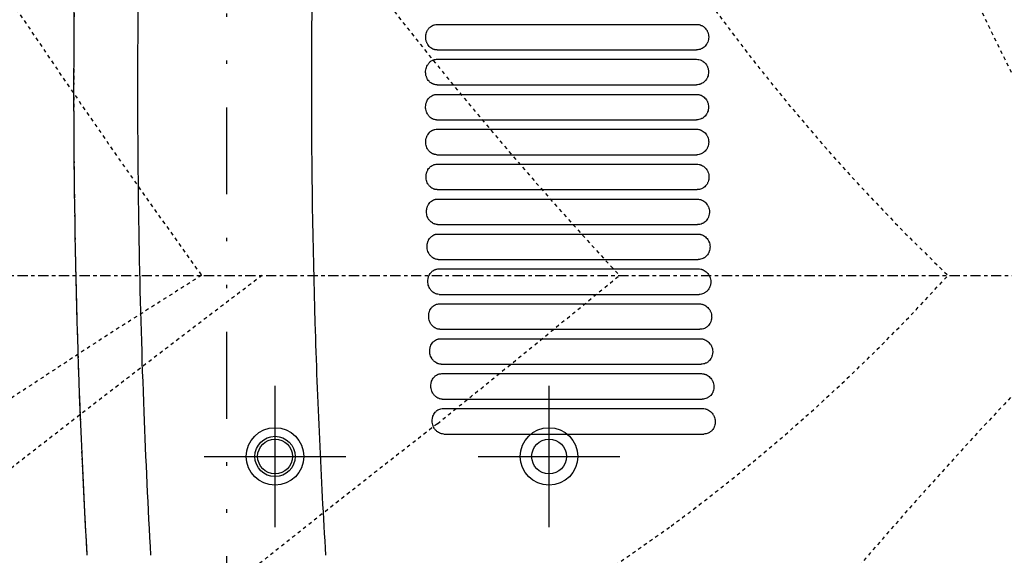
# Model space of a CAD drawing. Units: inches. Extents: x 0 to 827, y 0 to 585.
# Drawn here: x 245 to 273, y 367 to 382 of the extents above; entities that cross this region are included whole.
import ezdxf

# ---------------------------------------------------------------- set-up
doc = ezdxf.new("R2010")
doc.units = ezdxf.units.IN
doc.header["$LTSCALE"] = 10
for name, pattern in [('AXES2', [1.125, 0.75, -0.125, 0.125, -0.125]), ('CACHE', [0.375, 0.25, -0.125]), ('DIVIDE2', [0.625, 0.25, -0.125, 0, -0.125, 0, -0.125])]:
    doc.linetypes.add(name, pattern=pattern)
for name, color, linetype in [('GE-ANCHORAGE_FLOOR', 222, 'Continuous'), ('GE-ELEC_EQUIPMENT', 232, 'Continuous'), ('GE-EQUIPMENT', 140, 'Continuous'), ('GE-EQUIPMENT_INSERTION', 140, 'Continuous'), ('GE-EQUIPMENT_LIGHT', 141, 'Continuous'), ('GE-EQUIPMENT_OUTLINE', 131, 'CACHE'), ('GE-MAIN_AXIS', 83, 'AXES2'), ('GE-MM-SCATTER_LINES', 222, 'CACHE')]:
    doc.layers.add(name, color=color, linetype=linetype)

# ---------------------------------------------------------------- blocks, each defined once
blk = doc.blocks.new('GE-EUR00547')
at = {"layer": 'GE-ANCHORAGE_FLOOR', "color": 83}
for p, q in [((-878, -183.86), (-878, -80.54)), ((-678, -183.86), (-678, -80.54)), ((-929.66, -132.2), (-826.34, -132.2)), ((-729.66, -132.2), (-626.34, -132.2))]:
    blk.add_line(p, q, dxfattribs=at)
at = {"layer": 'GE-ANCHORAGE_FLOOR'}
for centre, radius in [((-878, -132.2), 21), ((-678, -132.19), 21), ((-878, -132.19), 14.7), ((-878, -132.19), 12.7), ((-678, -132.19), 12.7)]:
    blk.add_circle(centre, radius, dxfattribs=at)
at = {"layer": 'GE-EQUIPMENT'}
blk.add_arc((4974.99, 135.64), 5999.99, 176.7515, 183.2485, dxfattribs=at)
at = {"layer": 'GE-EQUIPMENT_LIGHT'}
for p, q in [((-759.95, 183.22), (-570.22, 183.22)), ((-759.71, 164.62), (-570.34, 164.62)), ((-760.1, 157.74), (-570.37, 157.74)), ((-759.78, 139.13), (-570.4, 139.13)), ((-759.78, 132.16), (-570.4, 132.16)), ((-760.1, 113.55), (-570.37, 113.55)), ((-759.71, 106.67), (-570.34, 106.67)), ((-759.95, 88.07), (-570.22, 88.07)), ((-759.54, 81.18), (-570.16, 81.18)), ((-759.7, 62.58), (-569.96, 62.58)), ((-759.26, 55.7), (-569.87, 55.7)), ((-759.34, 37.09), (-569.6, 37.09)), ((-758.87, 30.21), (-569.48, 30.21)), ((-758.87, 11.61), (-569.12, 11.61)), ((-758.37, 4.72), (-568.98, 4.73)), ((-758.3, -13.88), (-568.54, -13.88)), ((-757.77, -20.76), (-568.36, -20.76)), ((-757.61, -39.37), (-567.85, -39.37)), ((-757.06, -46.25), (-567.64, -46.25)), ((-756.83, -64.85), (-567.05, -64.85)), ((-756.24, -71.73), (-566.81, -71.73)), ((-755.93, -90.34), (-566.14, -90.34)), ((-755.31, -97.22), (-565.87, -97.22)), ((-754.92, -115.82), (-565.12, -115.82))]:
    blk.add_line(p, q, dxfattribs=at)
for points, knots in [([(-968.86, 475.64), (-970.81, 440.72), (-972.46, 405.78), (-976.83, 292.47), (-978.35, 214.06), (-978.35, 57.23), (-976.83, -21.18), (-972.46, -134.49), (-970.81, -169.43), (-968.86, -204.36)], [0, 0, 0, 0, 0.154243, 0.154243, 0.500001, 0.500001, 0.845758, 0.845758, 1, 1, 1, 1]), ([(-841.1, 475.64), (-841.96, 461.52), (-842.77, 447.39), (-844.29, 419.1), (-844.99, 404.95), (-846.94, 362.47), (-848.02, 334.13), (-849.75, 277.4), (-850.4, 249), (-851.26, 192.17), (-851.48, 163.77), (-851.48, 78.63), (-850.61, 21.94), (-847.15, -91.31), (-844.56, -147.87), (-841.1, -204.36)], [0, 0, 0, 0, 0.0426406, 0.0426406, 0.0852811, 0.0852811, 0.1705623, 0.1705623, 0.2558434, 0.2558434, 0.3411246, 0.3411246, 0.5116868, 0.5116868, 0.6822491, 0.6822491, 0.6822491, 0.6822491]), ([(-759.71, 164.62), (-760.25, 164.61), (-760.79, 164.65), (-761.57, 164.81), (-761.83, 164.88), (-762.35, 165.04), (-762.6, 165.14), (-763.35, 165.47), (-763.82, 165.75), (-764.49, 166.24), (-764.71, 166.41), (-765.13, 166.79), (-765.33, 166.99), (-765.91, 167.62), (-766.25, 168.08), (-766.71, 168.83), (-766.85, 169.09), (-767.11, 169.62), (-767.22, 169.89), (-767.44, 170.45), (-767.53, 170.73), (-767.69, 171.31), (-767.76, 171.6), (-767.93, 172.5), (-767.99, 173.1), (-768.01, 174.32), (-767.96, 174.93), (-767.77, 176.14), (-767.62, 176.73), (-767.23, 177.86), (-766.98, 178.4), (-766.54, 179.18), (-766.39, 179.43), (-766.05, 179.91), (-765.88, 180.14), (-765.51, 180.57), (-765.31, 180.78), (-764.91, 181.18), (-764.69, 181.37), (-764.03, 181.89), (-763.56, 182.19), (-762.83, 182.56), (-762.58, 182.67), (-762.07, 182.86), (-761.81, 182.94), (-761.02, 183.14), (-760.49, 183.21), (-759.95, 183.22)], [0, 0, 0, 0, 0.00181849, 0.00181849, 0.00272774, 0.00272774, 0.00363699, 0.00363699, 0.00545548, 0.00545548, 0.00636473, 0.00636473, 0.00727397, 0.00727397, 0.00909247, 0.00909247, 0.01000171, 0.01000171, 0.01091096, 0.01091096, 0.01182021, 0.01182021, 0.01272946, 0.01272946, 0.01454795, 0.01454795, 0.01636644, 0.01636644, 0.01818494, 0.01818494, 0.02000343, 0.02000343, 0.02091268, 0.02091268, 0.02182192, 0.02182192, 0.02273117, 0.02273117, 0.02364042, 0.02364042, 0.02545891, 0.02545891, 0.02636816, 0.02636816, 0.0272774, 0.0272774, 0.0290959, 0.0290959, 0.0290959, 0.0290959]), ([(-570.22, 183.22), (-569.64, 183.22), (-569.06, 183.16), (-567.95, 182.93), (-567.4, 182.75), (-566.61, 182.4), (-566.34, 182.27), (-565.84, 181.99), (-565.59, 181.83), (-564.88, 181.33), (-564.44, 180.94), (-563.62, 180.07), (-563.26, 179.6), (-562.78, 178.85), (-562.64, 178.58), (-562.36, 178.04), (-562.24, 177.76), (-561.91, 176.92), (-561.75, 176.33), (-561.59, 175.43), (-561.55, 175.13), (-561.49, 174.51), (-561.48, 174.21), (-561.49, 173.29), (-561.55, 172.69), (-561.79, 171.48), (-561.96, 170.89), (-562.3, 170.05), (-562.43, 169.78), (-562.71, 169.24), (-562.86, 168.97), (-563.35, 168.21), (-563.72, 167.75), (-564.54, 166.89), (-564.99, 166.5), (-565.95, 165.83), (-566.46, 165.55), (-567.25, 165.2), (-567.53, 165.1), (-568.08, 164.92), (-568.36, 164.85), (-569.19, 164.68), (-569.76, 164.62), (-570.34, 164.62)], [0, 0, 0, 0, 0.00185215, 0.00185215, 0.0037043, 0.0037043, 0.00463037, 0.00463037, 0.00555645, 0.00555645, 0.00740859, 0.00740859, 0.00926074, 0.00926074, 0.01018682, 0.01018682, 0.01111289, 0.01111289, 0.01296504, 0.01296504, 0.01389111, 0.01389111, 0.01481719, 0.01481719, 0.01666934, 0.01666934, 0.01852149, 0.01852149, 0.01944756, 0.01944756, 0.02037363, 0.02037363, 0.02222578, 0.02222578, 0.02407793, 0.02407793, 0.02593008, 0.02593008, 0.02685615, 0.02685615, 0.02778223, 0.02778223, 0.02963438, 0.02963438, 0.02963438, 0.02963438]), ([(-759.78, 139.13), (-760.32, 139.12), (-760.85, 139.17), (-761.63, 139.32), (-761.89, 139.39), (-762.41, 139.56), (-762.67, 139.65), (-763.41, 139.98), (-763.89, 140.26), (-764.56, 140.75), (-764.78, 140.92), (-765.2, 141.3), (-765.4, 141.5), (-765.98, 142.13), (-766.33, 142.59), (-766.79, 143.34), (-766.93, 143.6), (-767.19, 144.13), (-767.31, 144.4), (-767.52, 144.96), (-767.62, 145.24), (-767.79, 145.82), (-767.86, 146.12), (-768.03, 147.01), (-768.09, 147.61), (-768.11, 148.83), (-768.07, 149.44), (-767.88, 150.65), (-767.74, 151.24), (-767.35, 152.38), (-767.11, 152.92), (-766.67, 153.69), (-766.52, 153.94), (-766.19, 154.42), (-766.01, 154.65), (-765.64, 155.09), (-765.45, 155.3), (-765.04, 155.69), (-764.83, 155.88), (-764.17, 156.41), (-763.71, 156.7), (-762.97, 157.07), (-762.73, 157.18), (-762.21, 157.37), (-761.95, 157.45), (-761.17, 157.65), (-760.64, 157.72), (-760.1, 157.74)], [0, 0, 0, 0, 0.00181818, 0.00181818, 0.00272727, 0.00272727, 0.00363636, 0.00363636, 0.00545454, 0.00545454, 0.00636364, 0.00636364, 0.00727273, 0.00727273, 0.00909091, 0.00909091, 0.01, 0.01, 0.01090909, 0.01090909, 0.01181818, 0.01181818, 0.01272727, 0.01272727, 0.01454545, 0.01454545, 0.01636363, 0.01636363, 0.01818182, 0.01818182, 0.02, 0.02, 0.02090909, 0.02090909, 0.02181818, 0.02181818, 0.02272727, 0.02272727, 0.02363636, 0.02363636, 0.02545454, 0.02545454, 0.02636363, 0.02636363, 0.02727272, 0.02727272, 0.0290909, 0.0290909, 0.0290909, 0.0290909]), ([(-570.37, 157.74), (-569.79, 157.74), (-569.21, 157.68), (-568.09, 157.44), (-567.55, 157.27), (-566.75, 156.92), (-566.49, 156.79), (-565.98, 156.5), (-565.74, 156.34), (-565.02, 155.84), (-564.58, 155.46), (-563.76, 154.59), (-563.39, 154.12), (-562.92, 153.36), (-562.77, 153.1), (-562.49, 152.56), (-562.37, 152.28), (-562.04, 151.43), (-561.87, 150.85), (-561.7, 149.95), (-561.66, 149.64), (-561.6, 149.03), (-561.59, 148.73), (-561.59, 147.81), (-561.65, 147.2), (-561.88, 145.99), (-562.06, 145.41), (-562.39, 144.57), (-562.51, 144.29), (-562.79, 143.75), (-562.94, 143.49), (-563.43, 142.73), (-563.79, 142.26), (-564.61, 141.41), (-565.06, 141.02), (-566.02, 140.35), (-566.52, 140.06), (-567.32, 139.72), (-567.59, 139.61), (-568.14, 139.44), (-568.42, 139.36), (-569.26, 139.19), (-569.83, 139.13), (-570.4, 139.13)], [0, 0, 0, 0, 0.00185205, 0.00185205, 0.00370411, 0.00370411, 0.00463014, 0.00463014, 0.00555616, 0.00555616, 0.00740822, 0.00740822, 0.00926027, 0.00926027, 0.0101863, 0.0101863, 0.01111233, 0.01111233, 0.01296438, 0.01296438, 0.01389041, 0.01389041, 0.01481644, 0.01481644, 0.01666849, 0.01666849, 0.01852055, 0.01852055, 0.01944657, 0.01944657, 0.0203726, 0.0203726, 0.02222466, 0.02222466, 0.02407671, 0.02407671, 0.02592876, 0.02592876, 0.02685479, 0.02685479, 0.02778082, 0.02778082, 0.02963287, 0.02963287, 0.02963287, 0.02963287]), ([(-760.1, 113.55), (-760.64, 113.57), (-761.17, 113.64), (-761.95, 113.84), (-762.21, 113.92), (-762.73, 114.11), (-762.97, 114.22), (-763.71, 114.59), (-764.17, 114.88), (-764.83, 115.41), (-765.04, 115.6), (-765.45, 115.99), (-765.64, 116.2), (-766.01, 116.64), (-766.19, 116.87), (-766.52, 117.35), (-766.67, 117.6), (-767.11, 118.37), (-767.35, 118.91), (-767.74, 120.04), (-767.88, 120.64), (-768.07, 121.85), (-768.11, 122.46), (-768.09, 123.67), (-768.03, 124.28), (-767.86, 125.17), (-767.79, 125.47), (-767.62, 126.05), (-767.52, 126.33), (-767.31, 126.89), (-767.19, 127.16), (-766.93, 127.69), (-766.79, 127.95), (-766.33, 128.7), (-765.98, 129.16), (-765.4, 129.79), (-765.2, 129.99), (-764.78, 130.36), (-764.56, 130.54), (-763.89, 131.03), (-763.41, 131.3), (-762.67, 131.64), (-762.41, 131.73), (-761.89, 131.9), (-761.63, 131.96), (-760.85, 132.12), (-760.32, 132.17), (-759.78, 132.16)], [0, 0, 0, 0, 0.00181818, 0.00181818, 0.00272727, 0.00272727, 0.00363636, 0.00363636, 0.00545454, 0.00545454, 0.00636364, 0.00636364, 0.00727273, 0.00727273, 0.00818182, 0.00818182, 0.00909091, 0.00909091, 0.01090909, 0.01090909, 0.01272727, 0.01272727, 0.01454545, 0.01454545, 0.01636363, 0.01636363, 0.01727272, 0.01727272, 0.01818182, 0.01818182, 0.01909091, 0.01909091, 0.02, 0.02, 0.02181818, 0.02181818, 0.02272727, 0.02272727, 0.02363636, 0.02363636, 0.02545454, 0.02545454, 0.02636363, 0.02636363, 0.02727272, 0.02727272, 0.0290909, 0.0290909, 0.0290909, 0.0290909]), ([(-570.4, 132.16), (-569.83, 132.16), (-569.26, 132.1), (-568.42, 131.92), (-568.14, 131.85), (-567.59, 131.68), (-567.32, 131.57), (-566.52, 131.23), (-566.02, 130.94), (-565.06, 130.27), (-564.61, 129.88), (-563.79, 129.03), (-563.43, 128.56), (-562.94, 127.8), (-562.79, 127.53), (-562.51, 127), (-562.39, 126.72), (-562.06, 125.88), (-561.88, 125.29), (-561.65, 124.08), (-561.59, 123.48), (-561.59, 122.56), (-561.6, 122.26), (-561.66, 121.64), (-561.7, 121.34), (-561.87, 120.44), (-562.04, 119.85), (-562.37, 119.01), (-562.49, 118.73), (-562.77, 118.19), (-562.92, 117.93), (-563.39, 117.17), (-563.76, 116.7), (-564.58, 115.83), (-565.02, 115.45), (-565.74, 114.94), (-565.98, 114.79), (-566.49, 114.5), (-566.75, 114.37), (-567.55, 114.02), (-568.09, 113.85), (-569.21, 113.61), (-569.79, 113.55), (-570.37, 113.55)], [0, 0, 0, 0, 0.00185205, 0.00185205, 0.00277808, 0.00277808, 0.00370411, 0.00370411, 0.00555616, 0.00555616, 0.00740822, 0.00740822, 0.00926027, 0.00926027, 0.0101863, 0.0101863, 0.01111233, 0.01111233, 0.01296438, 0.01296438, 0.01481644, 0.01481644, 0.01574246, 0.01574246, 0.01666849, 0.01666849, 0.01852055, 0.01852055, 0.01944657, 0.01944657, 0.0203726, 0.0203726, 0.02222466, 0.02222466, 0.02407671, 0.02407671, 0.02500274, 0.02500274, 0.02592876, 0.02592876, 0.02778082, 0.02778082, 0.02963287, 0.02963287, 0.02963287, 0.02963287]), ([(-759.95, 88.07), (-760.49, 88.08), (-761.02, 88.15), (-761.81, 88.35), (-762.07, 88.43), (-762.58, 88.62), (-762.83, 88.73), (-763.56, 89.1), (-764.03, 89.4), (-764.69, 89.92), (-764.91, 90.11), (-765.31, 90.51), (-765.51, 90.72), (-765.88, 91.15), (-766.05, 91.38), (-766.39, 91.86), (-766.54, 92.11), (-766.98, 92.88), (-767.23, 93.43), (-767.62, 94.56), (-767.77, 95.15), (-767.96, 96.36), (-768.01, 96.97), (-767.99, 98.19), (-767.93, 98.79), (-767.76, 99.68), (-767.69, 99.98), (-767.53, 100.56), (-767.44, 100.84), (-767.22, 101.4), (-767.11, 101.67), (-766.85, 102.2), (-766.71, 102.46), (-766.25, 103.21), (-765.91, 103.67), (-765.33, 104.3), (-765.13, 104.5), (-764.71, 104.88), (-764.49, 105.05), (-763.82, 105.54), (-763.35, 105.82), (-762.6, 106.15), (-762.35, 106.25), (-761.83, 106.41), (-761.57, 106.48), (-760.79, 106.63), (-760.25, 106.68), (-759.71, 106.67)], [0, 0, 0, 0, 0.00181849, 0.00181849, 0.00272774, 0.00272774, 0.00363699, 0.00363699, 0.00545548, 0.00545548, 0.00636473, 0.00636473, 0.00727397, 0.00727397, 0.00818322, 0.00818322, 0.00909247, 0.00909247, 0.01091096, 0.01091096, 0.01272946, 0.01272946, 0.01454795, 0.01454795, 0.01636644, 0.01636644, 0.01727569, 0.01727569, 0.01818494, 0.01818494, 0.01909418, 0.01909418, 0.02000343, 0.02000343, 0.02182192, 0.02182192, 0.02273117, 0.02273117, 0.02364042, 0.02364042, 0.02545891, 0.02545891, 0.02636816, 0.02636816, 0.0272774, 0.0272774, 0.0290959, 0.0290959, 0.0290959, 0.0290959]), ([(-570.34, 106.67), (-569.76, 106.67), (-569.19, 106.61), (-568.36, 106.44), (-568.08, 106.36), (-567.53, 106.19), (-567.25, 106.09), (-566.46, 105.74), (-565.95, 105.46), (-564.99, 104.79), (-564.54, 104.4), (-563.72, 103.54), (-563.35, 103.08), (-562.86, 102.32), (-562.71, 102.05), (-562.43, 101.51), (-562.3, 101.24), (-561.96, 100.4), (-561.79, 99.81), (-561.55, 98.6), (-561.49, 98), (-561.48, 97.08), (-561.49, 96.78), (-561.55, 96.16), (-561.59, 95.86), (-561.75, 94.96), (-561.91, 94.37), (-562.24, 93.52), (-562.36, 93.25), (-562.64, 92.7), (-562.78, 92.44), (-563.26, 91.68), (-563.62, 91.21), (-564.44, 90.35), (-564.88, 89.96), (-565.59, 89.46), (-565.84, 89.3), (-566.34, 89.02), (-566.61, 88.88), (-567.4, 88.54), (-567.95, 88.36), (-569.06, 88.13), (-569.64, 88.07), (-570.22, 88.07)], [0, 0, 0, 0, 0.00185215, 0.00185215, 0.00277822, 0.00277822, 0.0037043, 0.0037043, 0.00555645, 0.00555645, 0.00740859, 0.00740859, 0.00926074, 0.00926074, 0.01018682, 0.01018682, 0.01111289, 0.01111289, 0.01296504, 0.01296504, 0.01481719, 0.01481719, 0.01574326, 0.01574326, 0.01666934, 0.01666934, 0.01852149, 0.01852149, 0.01944756, 0.01944756, 0.02037363, 0.02037363, 0.02222578, 0.02222578, 0.02407793, 0.02407793, 0.025004, 0.025004, 0.02593008, 0.02593008, 0.02778223, 0.02778223, 0.02963438, 0.02963438, 0.02963438, 0.02963438]), ([(-759.7, 62.58), (-760.24, 62.59), (-760.77, 62.67), (-761.56, 62.86), (-761.82, 62.95), (-762.33, 63.14), (-762.58, 63.25), (-763.31, 63.61), (-763.78, 63.91), (-764.45, 64.44), (-764.66, 64.62), (-765.07, 65.02), (-765.27, 65.23), (-765.64, 65.67), (-765.82, 65.9), (-766.15, 66.37), (-766.31, 66.63), (-766.75, 67.4), (-767, 67.94), (-767.39, 69.07), (-767.55, 69.67), (-767.75, 70.87), (-767.79, 71.49), (-767.78, 72.7), (-767.72, 73.3), (-767.56, 74.2), (-767.49, 74.49), (-767.33, 75.07), (-767.24, 75.36), (-767.03, 75.91), (-766.91, 76.18), (-766.66, 76.71), (-766.51, 76.97), (-766.06, 77.72), (-765.72, 78.18), (-765.15, 78.81), (-764.95, 79.01), (-764.53, 79.39), (-764.31, 79.57), (-763.64, 80.06), (-763.17, 80.33), (-762.42, 80.66), (-762.17, 80.76), (-761.65, 80.92), (-761.39, 80.99), (-760.61, 81.15), (-760.08, 81.2), (-759.54, 81.18)], [0, 0, 0, 0, 0.00181894, 0.00181894, 0.00272841, 0.00272841, 0.00363787, 0.00363787, 0.00545681, 0.00545681, 0.00636628, 0.00636628, 0.00727575, 0.00727575, 0.00818522, 0.00818522, 0.00909468, 0.00909468, 0.01091362, 0.01091362, 0.01273256, 0.01273256, 0.01455149, 0.01455149, 0.01637043, 0.01637043, 0.0172799, 0.0172799, 0.01818937, 0.01818937, 0.01909884, 0.01909884, 0.02000831, 0.02000831, 0.02182724, 0.02182724, 0.02273671, 0.02273671, 0.02364618, 0.02364618, 0.02546512, 0.02546512, 0.02637458, 0.02637458, 0.02728405, 0.02728405, 0.02910299, 0.02910299, 0.02910299, 0.02910299]), ([(-570.16, 81.18), (-569.58, 81.18), (-569.02, 81.13), (-568.18, 80.95), (-567.9, 80.88), (-567.35, 80.7), (-567.07, 80.6), (-566.27, 80.25), (-565.77, 79.97), (-564.81, 79.3), (-564.35, 78.91), (-563.53, 78.06), (-563.16, 77.59), (-562.67, 76.83), (-562.51, 76.57), (-562.23, 76.03), (-562.1, 75.76), (-561.76, 74.92), (-561.59, 74.33), (-561.34, 73.12), (-561.28, 72.52), (-561.26, 71.6), (-561.27, 71.3), (-561.32, 70.68), (-561.36, 70.38), (-561.52, 69.48), (-561.68, 68.89), (-562.01, 68.04), (-562.13, 67.76), (-562.4, 67.22), (-562.54, 66.96), (-563.01, 66.2), (-563.38, 65.73), (-564.19, 64.86), (-564.63, 64.48), (-565.34, 63.97), (-565.58, 63.82), (-566.09, 63.53), (-566.35, 63.4), (-567.15, 63.05), (-567.69, 62.88), (-568.81, 62.64), (-569.39, 62.58), (-569.96, 62.58)], [0, 0, 0, 0, 0.00185236, 0.00185236, 0.00277854, 0.00277854, 0.00370471, 0.00370471, 0.00555707, 0.00555707, 0.00740943, 0.00740943, 0.00926179, 0.00926179, 0.01018797, 0.01018797, 0.01111414, 0.01111414, 0.0129665, 0.0129665, 0.01481886, 0.01481886, 0.01574504, 0.01574504, 0.01667122, 0.01667122, 0.01852357, 0.01852357, 0.01944975, 0.01944975, 0.02037593, 0.02037593, 0.02222829, 0.02222829, 0.02408065, 0.02408065, 0.02500682, 0.02500682, 0.025933, 0.025933, 0.02778536, 0.02778536, 0.02963772, 0.02963772, 0.02963772, 0.02963772]), ([(-759.34, 37.09), (-759.88, 37.11), (-760.41, 37.18), (-761.2, 37.38), (-761.46, 37.46), (-761.97, 37.65), (-762.22, 37.76), (-762.96, 38.13), (-763.43, 38.42), (-764.1, 38.95), (-764.31, 39.14), (-764.72, 39.53), (-764.92, 39.74), (-765.29, 40.18), (-765.47, 40.41), (-765.81, 40.89), (-765.97, 41.14), (-766.41, 41.91), (-766.66, 42.45), (-767.06, 43.58), (-767.22, 44.18), (-767.42, 45.38), (-767.47, 46), (-767.46, 47.21), (-767.41, 47.81), (-767.25, 48.71), (-767.18, 49.01), (-767.02, 49.59), (-766.93, 49.87), (-766.72, 50.42), (-766.61, 50.69), (-766.35, 51.22), (-766.22, 51.48), (-765.76, 52.24), (-765.42, 52.7), (-764.86, 53.33), (-764.66, 53.52), (-764.24, 53.9), (-764.02, 54.08), (-763.35, 54.57), (-762.88, 54.84), (-762.14, 55.18), (-761.89, 55.27), (-761.37, 55.44), (-761.11, 55.5), (-760.33, 55.66), (-759.8, 55.71), (-759.26, 55.7)], [0, 0, 0, 0, 0.00181941, 0.00181941, 0.00272912, 0.00272912, 0.00363882, 0.00363882, 0.00545824, 0.00545824, 0.00636794, 0.00636794, 0.00727765, 0.00727765, 0.00818735, 0.00818735, 0.00909706, 0.00909706, 0.01091647, 0.01091647, 0.01273588, 0.01273588, 0.01455529, 0.01455529, 0.01637471, 0.01637471, 0.01728441, 0.01728441, 0.01819412, 0.01819412, 0.01910382, 0.01910382, 0.02001353, 0.02001353, 0.02183294, 0.02183294, 0.02274265, 0.02274265, 0.02365235, 0.02365235, 0.02547177, 0.02547177, 0.02638147, 0.02638147, 0.02729118, 0.02729118, 0.02911059, 0.02911059, 0.02911059, 0.02911059]), ([(-569.87, 55.7), (-569.3, 55.7), (-568.73, 55.64), (-567.89, 55.46), (-567.61, 55.39), (-567.06, 55.22), (-566.79, 55.11), (-565.99, 54.77), (-565.48, 54.48), (-564.51, 53.82), (-564.06, 53.43), (-563.23, 52.57), (-562.86, 52.11), (-562.36, 51.35), (-562.21, 51.09), (-561.92, 50.55), (-561.8, 50.27), (-561.45, 49.43), (-561.27, 48.85), (-561.02, 47.64), (-560.95, 47.04), (-560.94, 46.12), (-560.95, 45.82), (-560.99, 45.2), (-561.03, 44.9), (-561.18, 43.99), (-561.34, 43.41), (-561.66, 42.56), (-561.78, 42.28), (-562.05, 41.74), (-562.19, 41.48), (-562.66, 40.72), (-563.02, 40.25), (-563.83, 39.38), (-564.27, 38.99), (-564.98, 38.49), (-565.22, 38.33), (-565.73, 38.05), (-565.99, 37.91), (-566.78, 37.57), (-567.32, 37.39), (-568.44, 37.15), (-569.02, 37.09), (-569.6, 37.09)], [0, 0, 0, 0, 0.0018526, 0.0018526, 0.0027789, 0.0027789, 0.0037052, 0.0037052, 0.0055578, 0.0055578, 0.0074104, 0.0074104, 0.009263, 0.009263, 0.0101893, 0.0101893, 0.0111156, 0.0111156, 0.0129682, 0.0129682, 0.01482079, 0.01482079, 0.01574709, 0.01574709, 0.0166734, 0.0166734, 0.01852599, 0.01852599, 0.01945229, 0.01945229, 0.02037859, 0.02037859, 0.02223119, 0.02223119, 0.02408379, 0.02408379, 0.02501009, 0.02501009, 0.02593639, 0.02593639, 0.02778899, 0.02778899, 0.02964159, 0.02964159, 0.02964159, 0.02964159]), ([(-758.87, 11.61), (-759.41, 11.62), (-759.94, 11.69), (-760.73, 11.89), (-760.99, 11.97), (-761.51, 12.16), (-761.76, 12.27), (-762.5, 12.64), (-762.97, 12.94), (-763.64, 13.46), (-763.85, 13.65), (-764.26, 14.05), (-764.46, 14.26), (-764.84, 14.69), (-765.02, 14.92), (-765.35, 15.4), (-765.52, 15.65), (-765.96, 16.43), (-766.21, 16.97), (-766.62, 18.1), (-766.78, 18.69), (-766.99, 19.9), (-767.04, 20.51), (-767.04, 21.73), (-766.99, 22.33), (-766.83, 23.22), (-766.76, 23.52), (-766.61, 24.1), (-766.52, 24.38), (-766.31, 24.94), (-766.2, 25.21), (-765.95, 25.74), (-765.81, 26), (-765.36, 26.75), (-765.02, 27.21), (-764.46, 27.84), (-764.26, 28.04), (-763.84, 28.42), (-763.63, 28.59), (-762.96, 29.08), (-762.49, 29.36), (-761.75, 29.69), (-761.5, 29.79), (-760.98, 29.95), (-760.72, 30.02), (-759.94, 30.18), (-759.41, 30.22), (-758.87, 30.21)], [0, 0, 0, 0, 0.00181999, 0.00181999, 0.00272999, 0.00272999, 0.00363998, 0.00363998, 0.00545997, 0.00545997, 0.00636997, 0.00636997, 0.00727996, 0.00727996, 0.00818996, 0.00818996, 0.00909996, 0.00909996, 0.01091995, 0.01091995, 0.01273994, 0.01273994, 0.01455993, 0.01455993, 0.01637992, 0.01637992, 0.01728992, 0.01728992, 0.01819991, 0.01819991, 0.01910991, 0.01910991, 0.0200199, 0.0200199, 0.02183989, 0.02183989, 0.02274989, 0.02274989, 0.02365988, 0.02365988, 0.02547988, 0.02547988, 0.02638987, 0.02638987, 0.02729987, 0.02729987, 0.02911986, 0.02911986, 0.02911986, 0.02911986]), ([(-569.48, 30.21), (-568.9, 30.21), (-568.33, 30.15), (-567.49, 29.98), (-567.22, 29.91), (-566.66, 29.73), (-566.39, 29.63), (-565.59, 29.28), (-565.08, 29), (-564.11, 28.33), (-563.65, 27.94), (-562.82, 27.09), (-562.45, 26.62), (-561.95, 25.87), (-561.79, 25.6), (-561.51, 25.07), (-561.38, 24.79), (-561.03, 23.95), (-560.85, 23.37), (-560.59, 22.16), (-560.52, 21.56), (-560.5, 20.64), (-560.51, 20.34), (-560.55, 19.72), (-560.59, 19.42), (-560.74, 18.51), (-560.89, 17.93), (-561.21, 17.08), (-561.33, 16.8), (-561.59, 16.26), (-561.74, 16), (-562.2, 15.24), (-562.56, 14.76), (-563.36, 13.89), (-563.8, 13.51), (-564.51, 13), (-564.75, 12.85), (-565.26, 12.56), (-565.52, 12.43), (-566.31, 12.08), (-566.85, 11.9), (-567.97, 11.67), (-568.55, 11.61), (-569.12, 11.61)], [0, 0, 0, 0, 0.00185293, 0.00185293, 0.00277939, 0.00277939, 0.00370585, 0.00370585, 0.00555878, 0.00555878, 0.0074117, 0.0074117, 0.00926463, 0.00926463, 0.01019109, 0.01019109, 0.01111755, 0.01111755, 0.01297048, 0.01297048, 0.01482341, 0.01482341, 0.01574987, 0.01574987, 0.01667633, 0.01667633, 0.01852926, 0.01852926, 0.01945572, 0.01945572, 0.02038218, 0.02038218, 0.02223511, 0.02223511, 0.02408804, 0.02408804, 0.0250145, 0.0250145, 0.02594096, 0.02594096, 0.02779389, 0.02779389, 0.02964681, 0.02964681, 0.02964681, 0.02964681]), ([(-758.3, -13.88), (-758.84, -13.86), (-759.37, -13.79), (-760.16, -13.59), (-760.42, -13.51), (-760.94, -13.32), (-761.19, -13.21), (-761.93, -12.85), (-762.4, -12.55), (-763.07, -12.02), (-763.29, -11.83), (-763.7, -11.44), (-763.9, -11.23), (-764.28, -10.79), (-764.46, -10.56), (-764.8, -10.08), (-764.96, -9.83), (-765.41, -9.06), (-765.66, -8.52), (-766.07, -7.39), (-766.23, -6.79), (-766.45, -5.59), (-766.5, -4.97), (-766.51, -3.76), (-766.46, -3.16), (-766.3, -2.26), (-766.24, -1.97), (-766.09, -1.39), (-766, -1.11), (-765.8, -0.55), (-765.68, -0.28), (-765.43, 0.25), (-765.3, 0.51), (-764.85, 1.26), (-764.51, 1.72), (-763.95, 2.35), (-763.76, 2.55), (-763.34, 2.93), (-763.13, 3.11), (-762.46, 3.6), (-761.99, 3.87), (-761.25, 4.2), (-761, 4.3), (-760.48, 4.46), (-760.23, 4.53), (-759.44, 4.69), (-758.91, 4.74), (-758.37, 4.72)], [0, 0, 0, 0, 0.00182065, 0.00182065, 0.00273098, 0.00273098, 0.0036413, 0.0036413, 0.00546195, 0.00546195, 0.00637228, 0.00637228, 0.00728261, 0.00728261, 0.00819293, 0.00819293, 0.00910326, 0.00910326, 0.01092391, 0.01092391, 0.01274456, 0.01274456, 0.01456521, 0.01456521, 0.01638586, 0.01638586, 0.01729619, 0.01729619, 0.01820651, 0.01820651, 0.01911684, 0.01911684, 0.02002716, 0.02002716, 0.02184782, 0.02184782, 0.02275814, 0.02275814, 0.02366847, 0.02366847, 0.02548912, 0.02548912, 0.02639945, 0.02639945, 0.02730977, 0.02730977, 0.02913042, 0.02913042, 0.02913042, 0.02913042]), ([(-568.98, 4.73), (-568.4, 4.73), (-567.83, 4.67), (-566.99, 4.49), (-566.71, 4.42), (-566.16, 4.24), (-565.88, 4.14), (-565.08, 3.8), (-564.57, 3.51), (-563.6, 2.85), (-563.14, 2.46), (-562.31, 1.61), (-561.93, 1.14), (-561.43, 0.38), (-561.27, 0.12), (-560.99, -0.42), (-560.86, -0.69), (-560.5, -1.53), (-560.32, -2.11), (-560.06, -3.32), (-559.98, -3.92), (-559.96, -4.84), (-559.96, -5.14), (-560, -5.76), (-560.04, -6.06), (-560.18, -6.97), (-560.34, -7.55), (-560.65, -8.4), (-560.77, -8.68), (-561.03, -9.22), (-561.17, -9.49), (-561.63, -10.25), (-561.99, -10.72), (-562.59, -11.37), (-562.8, -11.58), (-563.23, -11.96), (-563.46, -12.14), (-563.93, -12.48), (-564.17, -12.64), (-564.68, -12.93), (-564.94, -13.06), (-565.73, -13.41), (-566.27, -13.58), (-567.39, -13.82), (-567.96, -13.88), (-568.54, -13.88)], [0, 0, 0, 0, 0.00185332, 0.00185332, 0.00277998, 0.00277998, 0.00370664, 0.00370664, 0.00555996, 0.00555996, 0.00741328, 0.00741328, 0.00926661, 0.00926661, 0.01019327, 0.01019327, 0.01111993, 0.01111993, 0.01297325, 0.01297325, 0.01482657, 0.01482657, 0.01575323, 0.01575323, 0.01667989, 0.01667989, 0.01853321, 0.01853321, 0.01945987, 0.01945987, 0.02038653, 0.02038653, 0.02223985, 0.02223985, 0.02316651, 0.02316651, 0.02409317, 0.02409317, 0.02501983, 0.02501983, 0.02594649, 0.02594649, 0.02779981, 0.02779981, 0.02965314, 0.02965314, 0.02965314, 0.02965314]), ([(-757.61, -39.37), (-758.15, -39.35), (-758.69, -39.28), (-759.48, -39.08), (-759.74, -39), (-760.26, -38.81), (-760.51, -38.7), (-761.25, -38.33), (-761.72, -38.03), (-762.4, -37.51), (-762.61, -37.32), (-763.03, -36.92), (-763.23, -36.71), (-763.61, -36.28), (-763.79, -36.05), (-764.13, -35.57), (-764.29, -35.32), (-764.75, -34.55), (-765, -34.01), (-765.42, -32.88), (-765.58, -32.28), (-765.8, -31.08), (-765.86, -30.46), (-765.87, -29.25), (-765.82, -28.65), (-765.67, -27.75), (-765.61, -27.46), (-765.46, -26.88), (-765.37, -26.59), (-765.07, -25.76), (-764.82, -25.23), (-764.23, -24.22), (-763.9, -23.76), (-763.34, -23.14), (-763.14, -22.94), (-762.73, -22.56), (-762.52, -22.38), (-761.85, -21.89), (-761.39, -21.62), (-760.65, -21.28), (-760.39, -21.19), (-759.88, -21.02), (-759.62, -20.95), (-758.84, -20.8), (-758.31, -20.75), (-757.77, -20.76)], [0, 0, 0, 0, 0.00182139, 0.00182139, 0.00273209, 0.00273209, 0.00364278, 0.00364278, 0.00546417, 0.00546417, 0.00637487, 0.00637487, 0.00728556, 0.00728556, 0.00819626, 0.00819626, 0.00910695, 0.00910695, 0.01092835, 0.01092835, 0.01274974, 0.01274974, 0.01457113, 0.01457113, 0.01639252, 0.01639252, 0.01730321, 0.01730321, 0.01821391, 0.01821391, 0.0200353, 0.0200353, 0.02185669, 0.02185669, 0.02276739, 0.02276739, 0.02367808, 0.02367808, 0.02549947, 0.02549947, 0.02641017, 0.02641017, 0.02732086, 0.02732086, 0.02914225, 0.02914225, 0.02914225, 0.02914225]), ([(-568.36, -20.76), (-567.79, -20.76), (-567.22, -20.82), (-566.38, -20.99), (-566.1, -21.07), (-565.54, -21.24), (-565.27, -21.34), (-564.46, -21.69), (-563.95, -21.97), (-562.98, -22.64), (-562.52, -23.03), (-561.68, -23.88), (-561.31, -24.34), (-560.8, -25.1), (-560.64, -25.36), (-560.35, -25.9), (-560.22, -26.17), (-559.86, -27.01), (-559.68, -27.59), (-559.41, -28.8), (-559.33, -29.41), (-559.3, -30.32), (-559.31, -30.62), (-559.35, -31.24), (-559.38, -31.54), (-559.52, -32.45), (-559.67, -33.03), (-559.98, -33.88), (-560.09, -34.16), (-560.35, -34.7), (-560.49, -34.97), (-560.95, -35.73), (-561.3, -36.2), (-561.9, -36.85), (-562.11, -37.06), (-562.55, -37.45), (-562.77, -37.63), (-563.24, -37.97), (-563.48, -38.12), (-563.99, -38.41), (-564.25, -38.54), (-565.04, -38.89), (-565.58, -39.07), (-566.69, -39.3), (-567.27, -39.37), (-567.85, -39.37)], [0, 0, 0, 0, 0.00185378, 0.00185378, 0.00278067, 0.00278067, 0.00370756, 0.00370756, 0.00556135, 0.00556135, 0.00741513, 0.00741513, 0.00926891, 0.00926891, 0.0101958, 0.0101958, 0.01112269, 0.01112269, 0.01297647, 0.01297647, 0.01483026, 0.01483026, 0.01575715, 0.01575715, 0.01668404, 0.01668404, 0.01853782, 0.01853782, 0.01946471, 0.01946471, 0.0203916, 0.0203916, 0.02224539, 0.02224539, 0.02317228, 0.02317228, 0.02409917, 0.02409917, 0.02502606, 0.02502606, 0.02595295, 0.02595295, 0.02780673, 0.02780673, 0.02966051, 0.02966051, 0.02966051, 0.02966051]), ([(-756.83, -64.85), (-757.36, -64.84), (-757.9, -64.76), (-758.69, -64.57), (-758.95, -64.48), (-759.47, -64.29), (-759.72, -64.18), (-760.46, -63.82), (-760.94, -63.52), (-761.62, -62.99), (-761.83, -62.8), (-762.25, -62.41), (-762.45, -62.2), (-762.83, -61.76), (-763.01, -61.53), (-763.36, -61.06), (-763.52, -60.8), (-763.98, -60.03), (-764.24, -59.49), (-764.66, -58.36), (-764.82, -57.77), (-765.05, -56.56), (-765.11, -55.95), (-765.12, -54.73), (-765.08, -54.13), (-764.93, -53.24), (-764.87, -52.94), (-764.72, -52.36), (-764.63, -52.08), (-764.34, -51.25), (-764.09, -50.72), (-763.51, -49.71), (-763.18, -49.25), (-762.62, -48.62), (-762.42, -48.42), (-762.01, -48.05), (-761.8, -47.87), (-761.14, -47.38), (-760.67, -47.1), (-759.94, -46.77), (-759.68, -46.67), (-759.17, -46.51), (-758.91, -46.44), (-758.13, -46.28), (-757.6, -46.24), (-757.06, -46.25)], [0, 0, 0, 0, 0.00182221, 0.00182221, 0.00273332, 0.00273332, 0.00364443, 0.00364443, 0.00546664, 0.00546664, 0.00637775, 0.00637775, 0.00728886, 0.00728886, 0.00819996, 0.00819996, 0.00911107, 0.00911107, 0.01093329, 0.01093329, 0.0127555, 0.0127555, 0.01457771, 0.01457771, 0.01639993, 0.01639993, 0.01731104, 0.01731104, 0.01822214, 0.01822214, 0.02004436, 0.02004436, 0.02186657, 0.02186657, 0.02277768, 0.02277768, 0.02368879, 0.02368879, 0.025511, 0.025511, 0.02642211, 0.02642211, 0.02733322, 0.02733322, 0.02915543, 0.02915543, 0.02915543, 0.02915543]), ([(-567.64, -46.25), (-567.07, -46.25), (-566.5, -46.31), (-565.65, -46.48), (-565.37, -46.55), (-564.82, -46.73), (-564.54, -46.83), (-563.74, -47.18), (-563.23, -47.46), (-562.25, -48.13), (-561.79, -48.51), (-560.95, -49.36), (-560.57, -49.83), (-560.06, -50.58), (-559.9, -50.85), (-559.61, -51.38), (-559.48, -51.65), (-559.12, -52.49), (-558.93, -53.07), (-558.65, -54.28), (-558.58, -54.89), (-558.54, -55.8), (-558.54, -56.1), (-558.58, -56.72), (-558.61, -57.02), (-558.75, -57.93), (-558.89, -58.51), (-559.2, -59.36), (-559.31, -59.64), (-559.57, -60.19), (-559.71, -60.45), (-560.16, -61.21), (-560.51, -61.68), (-561.11, -62.34), (-561.32, -62.54), (-561.75, -62.93), (-561.98, -63.11), (-562.45, -63.45), (-562.69, -63.61), (-563.19, -63.9), (-563.45, -64.03), (-564.24, -64.38), (-564.78, -64.55), (-565.89, -64.79), (-566.47, -64.85), (-567.05, -64.85)], [0, 0, 0, 0, 0.00185432, 0.00185432, 0.00278147, 0.00278147, 0.00370863, 0.00370863, 0.00556295, 0.00556295, 0.00741727, 0.00741727, 0.00927158, 0.00927158, 0.01019874, 0.01019874, 0.0111259, 0.0111259, 0.01298021, 0.01298021, 0.01483453, 0.01483453, 0.01576169, 0.01576169, 0.01668885, 0.01668885, 0.01854316, 0.01854316, 0.01947032, 0.01947032, 0.02039748, 0.02039748, 0.0222518, 0.0222518, 0.02317896, 0.02317896, 0.02410611, 0.02410611, 0.02503327, 0.02503327, 0.02596043, 0.02596043, 0.02781475, 0.02781475, 0.02966906, 0.02966906, 0.02966906, 0.02966906]), ([(-755.93, -90.34), (-756.47, -90.32), (-757, -90.25), (-757.79, -90.05), (-758.06, -89.97), (-758.58, -89.78), (-758.83, -89.67), (-759.57, -89.3), (-760.05, -89.01), (-760.73, -88.48), (-760.95, -88.29), (-761.36, -87.89), (-761.57, -87.69), (-761.95, -87.25), (-762.13, -87.02), (-762.48, -86.54), (-762.64, -86.29), (-763.1, -85.52), (-763.36, -84.98), (-763.79, -83.85), (-763.96, -83.25), (-764.18, -82.05), (-764.25, -81.43), (-764.27, -80.22), (-764.22, -79.62), (-764.08, -78.73), (-764.02, -78.43), (-763.88, -77.85), (-763.79, -77.57), (-763.5, -76.74), (-763.26, -76.21), (-762.68, -75.2), (-762.35, -74.74), (-761.79, -74.11), (-761.6, -73.91), (-761.19, -73.53), (-760.98, -73.35), (-760.32, -72.86), (-759.85, -72.59), (-759.12, -72.26), (-758.86, -72.16), (-758.35, -71.99), (-758.09, -71.93), (-757.31, -71.77), (-756.78, -71.72), (-756.24, -71.73)], [0, 0, 0, 0, 0.00182313, 0.00182313, 0.00273469, 0.00273469, 0.00364626, 0.00364626, 0.00546939, 0.00546939, 0.00638095, 0.00638095, 0.00729251, 0.00729251, 0.00820408, 0.00820408, 0.00911564, 0.00911564, 0.01093877, 0.01093877, 0.0127619, 0.0127619, 0.01458503, 0.01458503, 0.01640816, 0.01640816, 0.01731972, 0.01731972, 0.01823129, 0.01823129, 0.02005441, 0.02005441, 0.02187754, 0.02187754, 0.02278911, 0.02278911, 0.02370067, 0.02370067, 0.0255238, 0.0255238, 0.02643536, 0.02643536, 0.02734693, 0.02734693, 0.02917006, 0.02917006, 0.02917006, 0.02917006]), ([(-566.81, -71.73), (-566.24, -71.73), (-565.67, -71.79), (-564.82, -71.97), (-564.54, -72.04), (-563.99, -72.21), (-563.71, -72.32), (-562.91, -72.66), (-562.39, -72.95), (-561.42, -73.61), (-560.95, -74), (-560.11, -74.85), (-559.73, -75.31), (-559.22, -76.07), (-559.06, -76.33), (-558.76, -76.86), (-558.63, -77.14), (-558.26, -77.97), (-558.07, -78.55), (-557.79, -79.76), (-557.71, -80.37), (-557.67, -81.28), (-557.67, -81.58), (-557.7, -82.2), (-557.73, -82.5), (-557.87, -83.41), (-558.01, -83.99), (-558.31, -84.84), (-558.42, -85.12), (-558.68, -85.67), (-558.81, -85.93), (-559.27, -86.69), (-559.61, -87.17), (-560.21, -87.82), (-560.42, -88.03), (-560.85, -88.42), (-561.07, -88.6), (-561.54, -88.94), (-561.78, -89.09), (-562.28, -89.38), (-562.54, -89.51), (-563.33, -89.86), (-563.87, -90.04), (-564.98, -90.28), (-565.56, -90.34), (-566.14, -90.34)], [0, 0, 0, 0, 0.00185493, 0.00185493, 0.00278239, 0.00278239, 0.00370986, 0.00370986, 0.00556479, 0.00556479, 0.00741971, 0.00741971, 0.00927464, 0.00927464, 0.01020211, 0.01020211, 0.01112957, 0.01112957, 0.0129845, 0.0129845, 0.01483943, 0.01483943, 0.01576689, 0.01576689, 0.01669436, 0.01669436, 0.01854929, 0.01854929, 0.01947675, 0.01947675, 0.02040421, 0.02040421, 0.02225914, 0.02225914, 0.02318661, 0.02318661, 0.02411407, 0.02411407, 0.02504154, 0.02504154, 0.025969, 0.025969, 0.02782393, 0.02782393, 0.02967886, 0.02967886, 0.02967886, 0.02967886]), ([(-754.92, -115.82), (-755.46, -115.81), (-756, -115.74), (-756.79, -115.54), (-757.06, -115.46), (-757.57, -115.27), (-757.83, -115.16), (-758.57, -114.79), (-759.05, -114.49), (-759.73, -113.96), (-759.95, -113.78), (-760.37, -113.38), (-760.57, -113.17), (-760.96, -112.73), (-761.14, -112.5), (-761.49, -112.03), (-761.66, -111.77), (-762.12, -111), (-762.38, -110.46), (-762.81, -109.33), (-762.98, -108.74), (-763.21, -107.54), (-763.28, -106.92), (-763.3, -105.71), (-763.27, -105.11), (-763.13, -104.22), (-763.07, -103.92), (-762.93, -103.34), (-762.84, -103.06), (-762.55, -102.22), (-762.31, -101.69), (-761.74, -100.69), (-761.41, -100.23), (-760.86, -99.6), (-760.66, -99.4), (-760.26, -99.02), (-760.04, -98.84), (-759.39, -98.35), (-758.92, -98.08), (-757.94, -97.63), (-757.43, -97.47), (-756.38, -97.25), (-755.85, -97.21), (-755.31, -97.22)], [0, 0, 0, 0, 0.00182411, 0.00182411, 0.00273616, 0.00273616, 0.00364821, 0.00364821, 0.00547232, 0.00547232, 0.00638437, 0.00638437, 0.00729643, 0.00729643, 0.00820848, 0.00820848, 0.00912053, 0.00912053, 0.01094464, 0.01094464, 0.01276874, 0.01276874, 0.01459285, 0.01459285, 0.01641696, 0.01641696, 0.01732901, 0.01732901, 0.01824106, 0.01824106, 0.02006517, 0.02006517, 0.02188928, 0.02188928, 0.02280133, 0.02280133, 0.02371338, 0.02371338, 0.02553749, 0.02553749, 0.02736159, 0.02736159, 0.0291857, 0.0291857, 0.0291857, 0.0291857]), ([(-565.87, -97.22), (-565.3, -97.22), (-564.73, -97.28), (-563.88, -97.45), (-563.6, -97.53), (-563.05, -97.7), (-562.77, -97.8), (-561.96, -98.15), (-561.45, -98.43), (-560.47, -99.1), (-560, -99.48), (-559.16, -100.33), (-558.77, -100.8), (-558.26, -101.55), (-558.1, -101.81), (-557.8, -102.35), (-557.67, -102.62), (-557.3, -103.46), (-557.1, -104.04), (-556.82, -105.24), (-556.73, -105.85), (-556.69, -106.76), (-556.69, -107.06), (-556.72, -107.67), (-556.75, -107.98), (-556.87, -108.89), (-557.02, -109.47), (-557.31, -110.32), (-557.42, -110.6), (-557.67, -111.15), (-557.81, -111.41), (-558.26, -112.18), (-558.61, -112.65), (-559.2, -113.3), (-559.4, -113.51), (-559.84, -113.9), (-560.06, -114.08), (-560.52, -114.42), (-560.76, -114.58), (-561.26, -114.87), (-561.52, -115), (-562.31, -115.35), (-562.85, -115.53), (-563.96, -115.76), (-564.54, -115.82), (-565.12, -115.82)], [0, 0, 0, 0, 0.0018556, 0.0018556, 0.0027834, 0.0027834, 0.0037112, 0.0037112, 0.00556679, 0.00556679, 0.00742239, 0.00742239, 0.00927799, 0.00927799, 0.01020579, 0.01020579, 0.01113359, 0.01113359, 0.01298919, 0.01298919, 0.01484478, 0.01484478, 0.01577258, 0.01577258, 0.01670038, 0.01670038, 0.01855598, 0.01855598, 0.01948378, 0.01948378, 0.02041158, 0.02041158, 0.02226718, 0.02226718, 0.02319497, 0.02319497, 0.02412277, 0.02412277, 0.02505057, 0.02505057, 0.02597837, 0.02597837, 0.02783397, 0.02783397, 0.02968957, 0.02968957, 0.02968957, 0.02968957])]:
    blk.add_open_spline(points, degree=3, knots=knots, dxfattribs=at)
at = {"layer": 'GE-EQUIPMENT_OUTLINE'}
blk.add_arc((4974.99, 135.64), 5999.99, 176.7515, 183.2485, dxfattribs=at)
at = {"layer": 'GE-MM-SCATTER_LINES'}
for points in [[(-1432.46, 798.17, 0.031382), (-931.72, 0, 0.058993), (-1972.03, -835.04, 0.045015), (-2669.99, -1602.92, 0.059177)], [(-1231.44, 956.98, 0.040906), (-971.83, 450.32, 0.047008), (-626.68, 0, -0.002807), (-759.53, -108.25, 0.012361), (-1413.68, -644.22, 0.059331), (-1770.2, -1026.6, 0.093268), (-1934.79, -1345, 0.116321), (-1952.64, -1648.29, 0.164059), (-1805.23, -1934.62, 0.12225), (-1461.63, -2163.6, 0.061656), (-821.73, -2339.4, 0.035915), (0, -2391.55, 0.035915), (821.73, -2339.4, 0.061656), (1461.63, -2163.6, 0.12225), (1805.23, -1934.62, 0.164059), (1952.64, -1648.29, 0.116321), (1934.79, -1345, 0.093268), (1770.2, -1026.6, 0.059331), (1413.68, -644.22, 0.012361), (759.53, -108.25, -0.002807), (626.68, 0, 0.047008), (971.83, 450.32, 0.040906), (1231.44, 956.98, 0.041082)], [(-939.14, 1115.68, 0.039275), (-755.07, 569.2, 0.117779), (-386.87, 0, -0.049751), (-588.94, -183.01, -0.002438), (-892.6, -393.76, 0.031823), (-1219.22, -618.84, 0.09937), (-1442.08, -872.37, 0.148539), (-1481.61, -1091.7, 0.183233), (-1405.29, -1279.06, 0.079857), (-1219.09, -1448.53, 0.093836), (-692.2, -1646.48, 0.058544), (0, -1716.78, 0.058544), (692.2, -1646.48, 0.093836), (1219.09, -1448.53, 0.079857), (1405.29, -1279.06, 0.183233), (1481.61, -1091.7, 0.148539), (1442.08, -872.37, 0.09937), (1219.22, -618.84, 0.031823), (892.6, -393.76, -0.002438), (588.94, -183.01, -0.049751), (386.87, 0, 0.117779), (755.07, 569.2, 0.039275), (939.14, 1115.68, 0.08037)], [(346.8, -1194.1, 0.012688), (0, -1175.25, 0.012688), (-346.8, -1194.1, -0.130885), (-634.03, -1122.25, -0.185507), (-736.57, -984.92, -0.123784), (-733.13, -711.51, -0.078623), (-556.41, -341.27, -0.026468), (-330.7, -78.16), (-258.04, 0, -0.058507), (-459.68, 436.9, -0.063282), (-537.37, 747.06, -0.205916)], [(-887.42, 0, 0.013678), (-1574.76, -550.68, 0.027588), (-2052.01, -1006.02, 0.042019), (-2558.61, -1592.14, 0.084838), (-2886.08, -2176.73, 0.16164), (-2928.16, -2557.03, 0.194647), (-2799.88, -2785.46, 0.136217), (-2227.58, -3026.13, 0.05287), (-1090.15, -3131.31, 0.010778), (0, -3149.22, 0.010778), (1090.15, -3131.31, 0.05287), (2227.58, -3026.13, 0.136217), (2799.88, -2785.46, 0.194647), (2928.16, -2557.03, 0.16164), (2886.08, -2176.73, 0.084838), (2558.61, -1592.14, 0.042019), (2052.01, -1006.02, 0.027588), (1574.76, -550.68, 0.013678), (887.42, 0)]]:
    blk.add_lwpolyline(points, format="xyb", dxfattribs=at)
blk = doc.blocks.new('GE-EUR00548')
at = {"layer": 'GE-MAIN_AXIS'}
blk.add_line((-1338.19, 0), (1338.19, 0), dxfattribs=at)

msp = doc.modelspace()

# ---------------------------------------------------------------- block references
at = {"layer": 'GE-EQUIPMENT_INSERTION', "xscale": 0.03937007874015748, "yscale": 0.03937007874015748, "zscale": 0.03937007874015748}
msp.add_blockref('GE-EUR00547', (286.945, 374.968), dxfattribs=at)

# ---------------------------------------------------------------- next in the draw order: linework, layer by layer
at = {"layer": 'GE-ELEC_EQUIPMENT', "linetype": 'DIVIDE2'}
msp.add_lwpolyline([(250.984, 482.998), (250.984, 239.875, 0.12567), (252.453, 234.121), (286.396, 171.998)], format="xyb", dxfattribs=at)

# ---------------------------------------------------------------- next in the draw order: block references
at = {"layer": 'GE-EQUIPMENT_INSERTION', "xscale": 0.03937007874015748, "yscale": 0.03937007874015748, "zscale": 0.03937007874015748}
msp.add_blockref('GE-EUR00548', (286.945, 374.968), dxfattribs=at)

doc.saveas('drawing.dxf')
